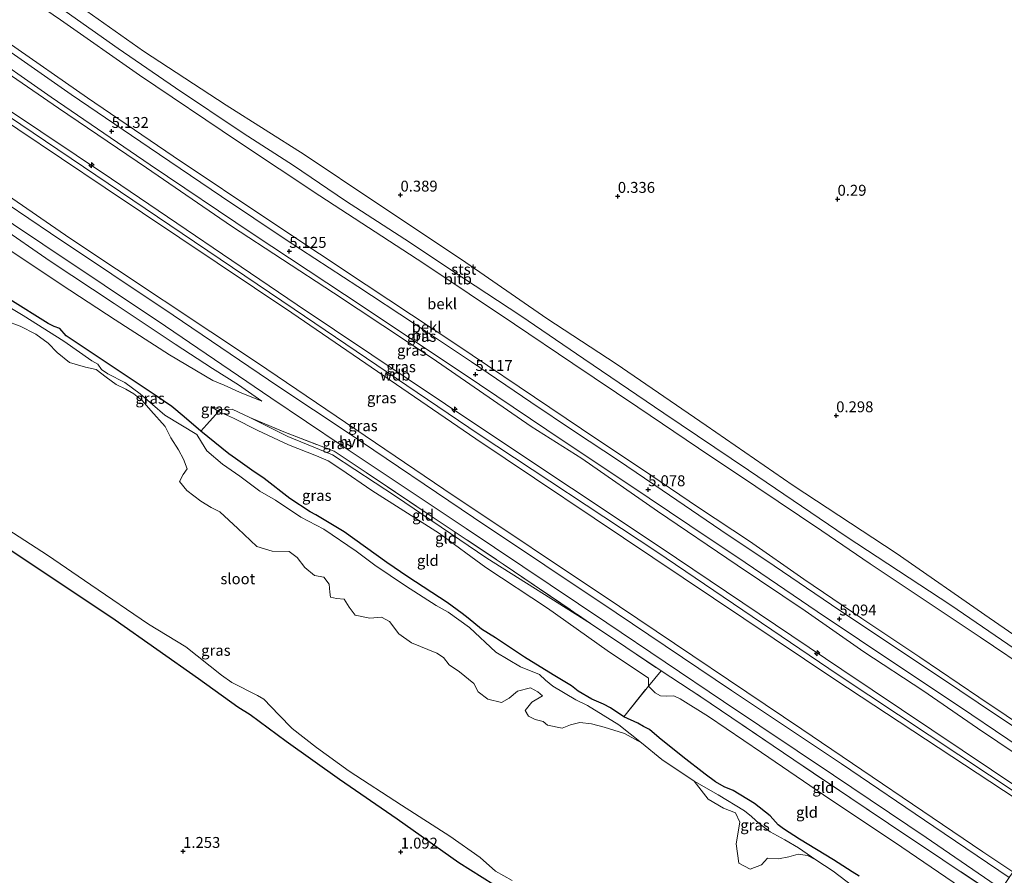
# Model space of a CAD drawing. Units: metres. Extents: x 59997 to 70000, y 381250 to 387502.
# Drawn here: x 65963 to 66188, y 384345 to 384541 of the extents above; entities that cross this region are included whole.
import ezdxf
from ezdxf.enums import TextEntityAlignment as Align

# ---------------------------------------------------------------- set-up
doc = ezdxf.new("R2010")
doc.units = ezdxf.units.M
doc.linetypes.add('IE-TERREINAFSCHEIDING', pattern=[10, 8, -2])
doc.layers.get('0').update_dxf_attribs({"lineweight": 25})
for name, color, linetype, lineweight in [('B-ME-AL-OVERIG-S-B1', 7, 'Continuous', 18), ('B-ME-GW-HOOGTEPUNT-S-B1', 10, 'Continuous', 25), ('B-ME-GW-INSTEEKWATERGANG-L-B1', 10, 'Continuous', 25), ('B-ME-GW-KRUINLIJN-L-B1', 93, 'Continuous', 18), ('B-ME-GW-TEENLIJN-L-B1', 93, 'Continuous', 18), ('B-ME-IE-GRASLAND-GV-B6', 93, 'Continuous', 18), ('B-ME-IE-GRONDWERKLIJN-GROND_INGERICHT-GV-B6', 253, 'Continuous', 18), ('B-ME-IE-GRONDWERKLIJN-GROND_NIETINGERICHT-GV-B6', 253, 'Continuous', 18), ('B-ME-IE-TERREINAFSCHEIDING-DOORGANG-L-B1', 8, 'IE-TERREINAFSCHEIDING-KUNSTMATIG-OPEN', 18), ('B-ME-IE-TERREINAFSCHEIDING-RASTERHEKWERK-L-B1', 8, 'IE-TERREINAFSCHEIDING', 18), ('B-ME-OB-BEKLEDING-GV-B6', 253, 'Continuous', 18), ('B-ME-OG-WATER-GV-B6', 153, 'Continuous', 18), ('B-ME-VH-VERH_SOORT-BITUMEN-GV-B6', 8, 'IE-TERREINAFSCHEIDING-NATUURLIJK-HOUTWAL', 18), ('B-ME-VH-VERH_SOORT-HALF_VERHARDING-GV-B6', 8, 'IE-TERREINAFSCHEIDING-NATUURLIJK-HOUTWAL', 18)]:
    doc.layers.add(name, color=color, linetype=linetype, lineweight=lineweight)
doc.styles.add('NLCS-ISO', font='NLCS-ISO.TTF')
doc.linetypes.add('IE-TERREINAFSCHEIDING-KUNSTMATIG-OPEN', pattern='A,7,-1.5,[67,NLCS.SHX,S=0.75,R=0,X=0,Y=0],-1.5', length=10)
doc.linetypes.add('IE-TERREINAFSCHEIDING-NATUURLIJK-HOUTWAL', pattern='A,7,-1.5,[67,NLCS.SHX,S=0.75,R=45,X=0,Y=0],-1.5,7,-1.5,[70,NLCS.SHX,S=0.75,R=0,X=0,Y=0],-1.5', length=20)

# ---------------------------------------------------------------- blocks, each defined once
blk = doc.blocks.new('hecto')
for p, q in [((0, 0.625), (-0.625, 0)), ((0, -0.625), (0, 0.625)), ((-0.625, 0), (0.625, 0)), ((0.625, 0), (0, -0.625))]:
    blk.add_line(p, q)
blk = doc.blocks.new('hoogtepunt')
for p, q in [((-0.5, 0), (0.5, 0)), ((0, 0.5), (0, -0.5))]:
    blk.add_line(p, q)

msp = doc.modelspace()

# ---------------------------------------------------------------- linework, layer by layer
at = {"layer": 'B-ME-GW-INSTEEKWATERGANG-L-B1'}
for points in [[(66004.184, 384446.486, 0.447), (66000.356, 384449.739, 0.28), (65997.527, 384452.15, 0.278), (65993.715, 384454.705, 0.287), (65983.182, 384461.741, 0.233), (65973.333, 384468.322, 0.142), (65971.883, 384469.971, 0.147), (65970.603, 384470.43, 0.167), (65969.217, 384471.138, 0.195), (65960.403, 384476.616, 0.192)], [(66101.145, 384380.992, 0.096), (66098.095, 384383.071, 0.163), (66096.467, 384383.91, 0.189), (66093.85, 384385.015, 0.137), (66090.718, 384386.879, 0.029), (66089.151, 384388.126, -0.036), (66084.938, 384390.617, -0.142), (66078.404, 384394.705, -0.076), (66071.73, 384399.125, -0.097), (66068.55, 384401.051, -0.06), (66065.437, 384403.622, 0.006), (66064.112, 384404.648, 0.048), (66060.674, 384407.224, 0.276), (66051.659, 384413.075, 0.184), (66046.828, 384416.393, 0.161), (66037.076, 384423.39, 0.177), (66030.577, 384427.305, 0.069), (66029.232, 384427.985, 0.094), (66024.597, 384431.056, 0.102), (66018.683, 384435.63, 0.361), (66015.855, 384437.502, 0.412), (66012.161, 384440.188, 0.492), (66010.616, 384441.242, 0.468), (66004.184, 384446.486, 0.447)], [(66151.39, 384285.78, 1.016), (66136.195, 384296.552, 1.133), (66126.146, 384303.506, 0.988), (66115.714, 384310.922, 1.138), (66104.819, 384318.586, 0.993), (66095.862, 384325.295, 1.232), (66085.382, 384332.953, 1.215), (66074.009, 384340.844, 1.256), (66063.366, 384347.534, 1.13), (66049.17, 384357.532, 0.872), (66035.988, 384366.62, 1.033), (66023.741, 384375.359, 1.102), (66015.527, 384381.426, 1.178), (66012.665, 384383.202, 1.1), (66003.682, 384389.689, 0.955), (65984.525, 384403.124, 1.209), (65965.453, 384415.873, 1.132), (65949.042, 384426.771, 0.999)], [(66155.098, 384344.455, 0.093), (66153.449, 384345.487, 0.02), (66149.208, 384348.206, -0.039), (66141.426, 384352.94, 0.041), (66137.726, 384355.301, 0.317), (66136.547, 384356.231, 0.301), (66134.702, 384358.32, 0.322), (66131.068, 384361.145, 0.254), (66126.239, 384364.104, 0.213), (66124.183, 384364.928, 0.18), (66122.194, 384366.125, 0.105), (66119.789, 384367.867, 0.09), (66114.68, 384371.849, 0.056), (66109.258, 384376.217, 0.104), (66107.066, 384378.057, 0.127), (66105.674, 384378.799, 0.135), (66104.358, 384379.521, 0.123), (66101.145, 384380.992, 0.096)]]:
    msp.add_polyline3d(points, dxfattribs=at)
at = {"layer": 'B-ME-GW-KRUINLIJN-L-B1'}
msp.add_line((66006.574, 384452.082, 0.492), (66008.609, 384451.452, 0.726), dxfattribs=at)
for points in [[(65909.0904, 384575.5381, 4.8324), (65918.3613, 384567.65, 4.8549), (65929.3288, 384558.5468, 4.8549), (65936.9418, 384552.4103, 4.8683), (65944.7664, 384546.1746, 4.9062), (65952.541, 384540.6839, 4.8995), (65959.7851, 384535.6961, 4.8662), (65978.2281, 384522.828, 4.8662), (65997.8628, 384509.4713, 4.8728), (66020.6704, 384494.2392, 4.8595), (66042.1028, 384480.0229, 4.8462), (66062.8969, 384466.2511, 4.8728), (66084.1703, 384451.8742, 4.8662), (66095.1913, 384444.4826, 4.8728), (66105.2307, 384437.8487, 4.856), (66118.2488, 384428.974, 4.8827), (66129.9379, 384421.2722, 4.816), (66142.4024, 384412.547, 4.8627), (66155.6941, 384403.5619, 4.916), (66169.0077, 384394.6422, 4.876), (66182.5159, 384385.4802, 4.8627), (66195.0229, 384377.1114, 4.8827), (66206.1088, 384369.6242, 4.8882)], [(66198.809, 384358.439, 6.942), (66150.292, 384390.611, 7.039), (66108.741, 384418.819, 7.064), (66067.965, 384445.733, 7.093), (66025.595, 384474.436, 7.06), (65982.991, 384503.186, 7.022), (65942.817, 384530.238, 6.942), (65931.338, 384538.574, 6.988), (65903.093, 384562.472, 7.115), (65901.477, 384563.871, 7.088)], [(65902.26, 384565.072, 7.01), (65904.06, 384563.563, 7.015), (65932.085, 384539.287, 6.988), (65943.414, 384531.237, 6.962), (65983.738, 384504.255, 6.988), (66026.309, 384475.441, 7.077), (66068.802, 384446.931, 7.016), (66109.504, 384419.848, 6.883), (66151.1, 384391.812, 6.948), (66192.363, 384364.196, 6.877), (66199.448, 384359.418, 6.89)], [(65900.747, 384562.754, 7.083), (65902.355, 384561.383, 7.087), (65930.711, 384537.677, 6.897), (65942.151, 384529.133, 6.93), (65982.269, 384502.22, 7.009), (66025.022, 384473.559, 7.024), (66067.252, 384444.728, 6.995), (66107.8, 384417.545, 6.906), (66149.519, 384389.577, 6.91), (66191.048, 384362.191, 6.855), (66198.102, 384357.357, 6.871)], [(66018.144, 384453.311, 1.48), (66012.848, 384457.057, 1.626), (66006.882, 384460.828, 1.655), (65998.296, 384466.424, 1.574), (65984.317, 384475.711, 1.498), (65969.695, 384485.424, 1.526), (65957.878, 384493.548, 1.515), (65943.762, 384502.987, 1.497), (65932.083, 384511.14, 1.536), (65922.101, 384518.467, 1.607), (65913.831, 384524.722, 1.574), (65902.987, 384533.728, 1.551), (65889.382, 384545.339, 1.527)], [(66093.536, 384402.389, 1.546), (66069.713, 384417.321, 1.033), (66048.791, 384431.566, 1.178), (66039.462, 384437.713, 1.1), (66034.341, 384441.045, 1.1), (66024.129, 384445.226, 1.104), (66015.447, 384449.585, 1.329)]]:
    msp.add_polyline3d(points, dxfattribs=at)
at = {"layer": 'B-ME-GW-TEENLIJN-L-B1'}
msp.add_line((66008.265, 384450.932, 0.486), (66006.574, 384452.082, 0.492), dxfattribs=at)
for points in [[(65916.6665, 384587.1466, 1.0331), (65927.3397, 384578.3259, 0.9612), (65938.4783, 384568.878, 0.9712), (65944.4138, 384563.6802, 1.0512), (65948.0502, 384560.6864, 1.142), (65953.7931, 384556.397, 1.1153), (65962.4054, 384550.208, 1.082), (65973.3689, 384542.5267, 1.0687), (65985.2718, 384534.1247, 1.122), (65998.3603, 384525.1109, 1.122), (66013.9381, 384514.7725, 1.1287), (66025.4072, 384507.3577, 1.1153), (66037.3256, 384499.2651, 1.142), (66050.9226, 384490.4266, 1.142), (66064.3785, 384481.5433, 1.142), (66077.5766, 384472.858, 1.082), (66091.9578, 384463.065, 1.1099), (66110.3022, 384450.5751, 1.071), (66129.7325, 384437.4984, 1.111), (66152.1331, 384422.2832, 1.161), (66176.1376, 384406.5698, 1.071), (66196.443, 384392.6593, 1.141), (66212.7471, 384381.8265, 1.141), (66213.6629, 384381.1991, 1.143)], [(65905.8518, 384570.5756, 5.3165), (65920.8161, 384557.9827, 5.3374), (65931.5978, 384549.2134, 5.2708), (65937.5283, 384544.43, 5.2587), (65943.4102, 384540.062, 5.2253), (65951.3733, 384534.3202, 5.2387), (65971.5395, 384520.4951, 5.2387), (65991.7187, 384506.8142, 5.252), (66011.2273, 384493.4104, 5.2587), (66034.588, 384478.1889, 5.2453), (66057.211, 384463.1741, 5.232), (66079.909, 384447.5306, 5.2187), (66091.5264, 384440.2174, 5.2335), (66108.8387, 384428.1351, 5.2535), (66127.1615, 384415.7665, 5.2335), (66142.6906, 384405.2566, 5.2469), (66156.1785, 384395.8646, 5.2469), (66169.6675, 384387.0494, 5.2335), (66182.1887, 384378.4267, 5.2602), (66196.1981, 384369.0039, 5.2535), (66202.8379, 384364.6123, 5.2597)], [(66190.329, 384345.446, 1.728), (66183.463, 384350.064, 1.737), (66141.935, 384378.153, 1.747), (66100.142, 384406.285, 1.702), (66059.867, 384433.158, 1.709), (66017.21, 384462.107, 1.806), (65974.184, 384490.723, 1.626), (65933.641, 384518.598, 1.679), (65894.121, 384550.469, 1.705), (65893.221, 384551.222, 1.705)], [(65887.756, 384542.849, 0.171), (65902.54, 384530.793, 0.222), (65915.853, 384519.645, 0.301), (65930.568, 384508.763, 0.276), (65947.244, 384497.451, 0.296), (65958.369, 384489.276, 0.282), (65972.215, 384480.106, 0.31), (65984.592, 384471.97, 0.309), (65997.024, 384463.917, 0.378), (66006.974, 384458.076, 0.568), (66009.549, 384456.998, 0.845), (66013.096, 384455.397, 1.222), (66018.144, 384453.311, 1.48)], [(66105.184, 384375.045, -0.536), (66099.999, 384379.151, -0.433), (66092.792, 384383.625, -0.447), (66090.181, 384384.875, -0.434), (66084.894, 384388.047, -0.451), (66083.195, 384389.411, -0.46), (66081.843, 384390.666, -0.456), (66077.439, 384392.416, -0.458), (66071.813, 384395.842, -0.424), (66065.744, 384401.446, -0.356), (66060.898, 384405.014, -0.361), (66058.155, 384406.472, -0.352), (66051.094, 384411.028, -0.323), (66044.046, 384415.786, -0.373), (66039.79, 384418.934, -0.354), (66032.409, 384424, -0.38), (66027.089, 384426.716, -0.421), (66021.343, 384430.641, -0.276), (66017.754, 384432.718, -0.419), (66013.166, 384436.176, -0.428), (66009.173, 384438.909, -0.458), (66005.575, 384441.92, -0.46), (66004.324, 384443.915, -0.433), (66003.247, 384445.675, -0.38), (65995.93, 384450.162, -0.443), (65990.306, 384454.993, -0.511), (65986.743, 384457.651, -0.482), (65982.898, 384459.569, -0.481), (65981.429, 384460.602, -0.481), (65980.588, 384461.816, -0.46), (65979.217, 384462.545, -0.472), (65972.813, 384467.056, -0.467), (65963.479, 384472.968, -0.456), (65960.396, 384474.771, -0.442)], [(66106.783, 384388.023, 0.318), (66106.777, 384389.821, 0.231), (66097.345, 384396.217, 0.195), (66083.636, 384405.864, 0.231), (66069.484, 384415.206, 0.288), (66058.865, 384423.016, 0.442), (66043.363, 384432.893, 0.364), (66036.252, 384437.781, 0.279), (66033.356, 384439.64, 0.31), (66030.69, 384440.807, 0.296), (66024.319, 384443.291, 0.327), (66017.29, 384446.63, 0.372), (66011.651, 384449.407, 0.493), (66008.265, 384450.932, 0.486)], [(66185.051, 384337.359, 0.051), (66163.21, 384352.241, 0.045), (66148.608, 384361.94, 0.076), (66132.688, 384372.812, 0.133), (66120.54, 384381.067, 0.156), (66114.046, 384385.127, 0.233), (66112.613, 384385.808, 0.237), (66110.871, 384385.706, 0.262), (66109.521, 384385.791, 0.273), (66108.323, 384386.465, 0.309), (66106.783, 384388.023, 0.318)], [(66145.186, 384348.196, -0.536), (66141.214, 384351.005, -0.398), (66138.055, 384352.829, -0.382), (66134.667, 384354.623, -0.387), (66132.192, 384356.531, -0.41), (66130.424, 384358.151, -0.433), (66128.809, 384359.46, -0.452), (66122.739, 384363.121, -0.489), (66117.245, 384366.25, -0.536)]]:
    msp.add_polyline3d(points, dxfattribs=at)
at = {"layer": 'B-ME-IE-GRASLAND-GV-B6'}
for points in [[(66199.448, 384359.418, 6.89), (66192.363, 384364.196, 6.877), (66151.1, 384391.812, 6.948), (66109.504, 384419.848, 6.883), (66068.802, 384446.931, 7.016), (66026.309, 384475.441, 7.077), (65983.738, 384504.255, 6.988), (65943.414, 384531.237, 6.962), (65932.085, 384539.287, 6.988), (65904.06, 384563.563, 7.015)], [(65904.06, 384563.563, 7.015), (65932.085, 384539.287, 6.988), (65943.414, 384531.237, 6.962), (65983.738, 384504.255, 6.988), (66026.309, 384475.441, 7.077), (66068.802, 384446.931, 7.016), (66109.504, 384419.848, 6.883), (66151.1, 384391.812, 6.948), (66192.363, 384364.196, 6.877), (66199.448, 384359.418, 6.89), (66198.809, 384358.439, 6.942), (66198.102, 384357.357, 6.871)], [(66190.329, 384345.446, 1.728), (66183.463, 384350.064, 1.737), (66141.935, 384378.153, 1.747), (66100.142, 384406.285, 1.702), (66059.867, 384433.158, 1.709), (66017.21, 384462.107, 1.806), (65974.184, 384490.723, 1.626), (65933.641, 384518.598, 1.679), (65894.121, 384550.469, 1.705), (65893.221, 384551.222, 1.705), (65900.747, 384562.754, 7.083), (65902.355, 384561.383, 7.087), (65930.711, 384537.677, 6.897), (65942.151, 384529.133, 6.93), (65982.269, 384502.22, 7.009), (66025.022, 384473.559, 7.024), (66067.252, 384444.728, 6.995), (66107.8, 384417.545, 6.906), (66149.519, 384389.577, 6.91), (66191.048, 384362.191, 6.855), (66198.102, 384357.357, 6.871), (66190.329, 384345.446, 1.728)], [(66198.102, 384357.357, 6.871), (66191.048, 384362.191, 6.855), (66149.519, 384389.577, 6.91), (66107.8, 384417.545, 6.906), (66067.252, 384444.728, 6.995), (66025.022, 384473.559, 7.024), (65982.269, 384502.22, 7.009), (65942.151, 384529.133, 6.93), (65930.711, 384537.677, 6.897), (65902.355, 384561.383, 7.087)], [(66190.144, 384345.171, 1.728), (66189.507, 384344.187, 1.671), (66172.212, 384355.889, 1.635), (66151.014, 384370.229, 1.698), (66125.864, 384387.01, 1.668), (66099.422, 384404.839, 1.702), (66066.71, 384426.695, 1.699), (66038.164, 384445.889, 1.738), (66021.861, 384456.804, 1.759), (65997.867, 384473.018, 1.728), (65969.724, 384491.798, 1.665), (65949.764, 384505.285, 1.659), (65924.902, 384522.975, 1.728), (65911.071, 384533.929, 1.712), (65892.37, 384549.917, 1.607)], [(65894.121, 384550.469, 1.705), (65933.641, 384518.598, 1.679), (65974.184, 384490.723, 1.626), (66017.21, 384462.107, 1.806), (66059.867, 384433.158, 1.709), (66100.142, 384406.285, 1.702), (66141.935, 384378.153, 1.747), (66183.463, 384350.064, 1.737), (66190.329, 384345.446, 1.728), (66190.144, 384345.171, 1.728)], [(65890.635, 384547.259, 1.491), (65909.038, 384531.626, 1.712), (65923.022, 384520.362, 1.709), (65947.967, 384502.707, 1.589), (65967.961, 384489.316, 1.612), (65996.077, 384470.488, 1.643), (66020.223, 384454.109, 1.615), (66036.579, 384443.128, 1.615), (66064.979, 384424.142, 1.617), (66097.218, 384402.553, 1.618), (66124.004, 384384.515, 1.648), (66149.203, 384367.648, 1.575), (66170.41, 384353.335, 1.539), (66187.75, 384341.494, 1.575), (66186.728, 384339.927, 1.461)], [(66202.8379, 384364.6123, 5.2597), (66196.1981, 384369.0039, 5.2535), (66182.1887, 384378.4267, 5.2602), (66169.6675, 384387.0494, 5.2335), (66156.1785, 384395.8646, 5.2469), (66142.6906, 384405.2566, 5.2469), (66127.1615, 384415.7665, 5.2335), (66108.8387, 384428.1351, 5.2535), (66091.5264, 384440.2174, 5.2335), (66079.909, 384447.5306, 5.2187), (66057.211, 384463.1741, 5.232), (66034.588, 384478.1889, 5.2453), (66011.2273, 384493.4104, 5.2587), (65991.7187, 384506.8142, 5.252), (65971.5395, 384520.4951, 5.2387), (65951.3733, 384534.3202, 5.2387), (65943.4102, 384540.062, 5.2253), (65937.5283, 384544.43, 5.2587)], [(65937.5283, 384544.43, 5.2587), (65943.4102, 384540.062, 5.2253), (65951.3733, 384534.3202, 5.2387), (65971.5395, 384520.4951, 5.2387), (65991.7187, 384506.8142, 5.252), (66011.2273, 384493.4104, 5.2587), (66034.588, 384478.1889, 5.2453), (66057.211, 384463.1741, 5.232), (66079.909, 384447.5306, 5.2187), (66091.5264, 384440.2174, 5.2335), (66108.8387, 384428.1351, 5.2535), (66127.1615, 384415.7665, 5.2335), (66142.6906, 384405.2566, 5.2469), (66156.1785, 384395.8646, 5.2469), (66169.6675, 384387.0494, 5.2335), (66182.1887, 384378.4267, 5.2602), (66196.1981, 384369.0039, 5.2535), (66202.8379, 384364.6123, 5.2597), (66199.448, 384359.418, 6.89)], [(65939.7868, 384544.2814, 5.2012), (65945.501, 384540.0424, 5.1812), (65953.2121, 384534.6073, 5.1745), (65969.8697, 384522.997, 5.1812), (65992.5746, 384507.5102, 5.1945), (66016.2106, 384491.6075, 5.1612), (66041.391, 384474.9675, 5.1945), (66068.0566, 384457.1341, 5.1812), (66087.4674, 384444.0971, 5.1678), (66102.3304, 384434.2004, 5.1769), (66116.2586, 384424.8323, 5.1569), (66128.9804, 384416.3743, 5.1502), (66145.4912, 384405.1334, 5.1635), (66155.1576, 384398.622, 5.1635), (66167.1662, 384390.6507, 5.1369), (66178.0657, 384383.3949, 5.1502), (66189.1606, 384375.8652, 5.1502), (66199.7749, 384368.689, 5.1435), (66203.7451, 384366.0023, 5.1511), (66202.8379, 384364.6123, 5.2597)], [(65958.369, 384489.276, 0.282), (65972.215, 384480.106, 0.31), (65984.592, 384471.97, 0.309), (65997.024, 384463.917, 0.378), (66006.974, 384458.076, 0.568), (66009.549, 384456.998, 0.845), (66013.096, 384455.397, 1.222), (66018.144, 384453.311, 1.48), (66012.848, 384457.057, 1.626), (66006.882, 384460.828, 1.655), (65998.296, 384466.424, 1.574), (65984.317, 384475.711, 1.498), (65969.695, 384485.424, 1.526), (65957.878, 384493.548, 1.515)], [(65957.878, 384493.548, 1.515), (65969.695, 384485.424, 1.526), (65984.317, 384475.711, 1.498), (65998.296, 384466.424, 1.574), (66006.882, 384460.828, 1.655), (66012.848, 384457.057, 1.626), (66018.144, 384453.311, 1.48), (66013.096, 384455.397, 1.222), (66009.549, 384456.998, 0.845), (66006.974, 384458.076, 0.568), (65997.024, 384463.917, 0.378), (65984.592, 384471.97, 0.309), (65972.215, 384480.106, 0.31), (65958.369, 384489.276, 0.282)], [(66186.728, 384339.927, 1.461), (66161.813, 384356.545, 1.556), (66140.122, 384371.12, 1.572), (66118.811, 384385.591, 1.594), (66109.67, 384391.525, 1.542), (66093.536, 384402.389, 1.546), (66073.958, 384415.683, 1.584), (66056.958, 384427, 1.6), (66042.099, 384436.99, 1.545), (66034.732, 384441.898, 1.566), (66023.225, 384446.289, 1.457), (66015.447, 384449.585, 1.329), (66011.368, 384451.508, 1.094), (66008.609, 384451.452, 0.726), (66006.574, 384452.082, 0.492), (66008.265, 384450.932, 0.486), (66005.583, 384448.012, 0.479), (66004.184, 384446.486, 0.447), (66000.356, 384449.739, 0.28), (65997.527, 384452.15, 0.278), (65993.715, 384454.705, 0.287), (65983.182, 384461.741, 0.233), (65973.333, 384468.322, 0.142), (65971.883, 384469.971, 0.147), (65970.603, 384470.43, 0.167), (65969.217, 384471.138, 0.195), (65960.403, 384476.616, 0.192)], [(65960.403, 384476.616, 0.192), (65969.217, 384471.138, 0.195), (65970.603, 384470.43, 0.167), (65971.883, 384469.971, 0.147), (65973.333, 384468.322, 0.142), (65983.182, 384461.741, 0.233), (65993.715, 384454.705, 0.287), (65997.527, 384452.15, 0.278), (66000.356, 384449.739, 0.28), (66004.184, 384446.486, 0.447), (66010.616, 384441.242, 0.468), (66012.161, 384440.188, 0.492), (66015.855, 384437.502, 0.412), (66018.683, 384435.63, 0.361), (66024.597, 384431.056, 0.102), (66029.232, 384427.985, 0.094), (66030.577, 384427.305, 0.069), (66037.076, 384423.39, 0.177), (66046.828, 384416.393, 0.161), (66051.659, 384413.075, 0.184), (66060.674, 384407.224, 0.276), (66064.112, 384404.648, 0.048), (66065.437, 384403.622, 0.006), (66068.55, 384401.051, -0.06), (66071.73, 384399.125, -0.097), (66078.404, 384394.705, -0.076), (66084.938, 384390.617, -0.142), (66089.151, 384388.126, -0.036), (66090.718, 384386.879, 0.029), (66093.85, 384385.015, 0.137), (66096.467, 384383.91, 0.189), (66098.095, 384383.071, 0.163), (66101.145, 384380.992, 0.096), (66104.358, 384379.521, 0.123), (66105.674, 384378.799, 0.135), (66107.066, 384378.057, 0.127), (66109.258, 384376.217, 0.104), (66114.68, 384371.849, 0.056), (66119.789, 384367.867, 0.09), (66122.194, 384366.125, 0.105), (66124.183, 384364.928, 0.18), (66126.239, 384364.104, 0.213), (66131.068, 384361.145, 0.254), (66134.702, 384358.32, 0.322), (66136.547, 384356.231, 0.301), (66137.726, 384355.301, 0.317), (66141.426, 384352.94, 0.041), (66149.208, 384348.206, -0.039), (66153.449, 384345.487, 0.02), (66155.098, 384344.455, 0.093)], [(65960.396, 384474.771, -0.442), (65963.479, 384472.968, -0.456), (65972.813, 384467.056, -0.467), (65979.217, 384462.545, -0.472), (65980.588, 384461.816, -0.46), (65981.429, 384460.602, -0.481), (65982.898, 384459.569, -0.481), (65986.743, 384457.651, -0.482), (65990.306, 384454.993, -0.511), (65995.93, 384450.162, -0.443), (66003.247, 384445.675, -0.38), (66004.324, 384443.915, -0.433), (66005.575, 384441.92, -0.46), (66009.173, 384438.909, -0.458), (66013.166, 384436.176, -0.428), (66017.754, 384432.718, -0.419), (66021.343, 384430.641, -0.276), (66027.089, 384426.716, -0.421), (66032.409, 384424, -0.38), (66039.79, 384418.934, -0.354), (66044.046, 384415.786, -0.373), (66051.094, 384411.028, -0.323), (66058.155, 384406.472, -0.352), (66060.898, 384405.014, -0.361), (66065.744, 384401.446, -0.356), (66071.813, 384395.842, -0.424), (66077.439, 384392.416, -0.458), (66081.843, 384390.666, -0.456), (66083.195, 384389.411, -0.46), (66084.894, 384388.047, -0.451), (66090.181, 384384.875, -0.434), (66092.792, 384383.625, -0.447), (66099.999, 384379.151, -0.433), (66105.184, 384375.045, -0.536), (66101.339, 384377.143, -0.536), (66096.632, 384378.615, -0.536), (66093.752, 384379.416, -0.536), (66091.034, 384379.69, -0.536), (66088.912, 384379.151, -0.536), (66086.985, 384378.364, -0.536), (66083.636, 384379.087, -0.536), (66082.63, 384379.962, -0.536), (66080.795, 384380.399, -0.536), (66079.327, 384381.163, -0.536), (66078.542, 384382.46, -0.536), (66080.05, 384384.332, -0.536), (66082.542, 384385.792, -0.536), (66081.44, 384386.702, -0.536), (66079.736, 384387.651, -0.536), (66076.792, 384386.909, -0.536), (66074.847, 384385.236, -0.536), (66073.134, 384384.276, -0.536), (66069.972, 384385.055, -0.536), (66067.774, 384386.75, -0.536), (66066.745, 384388.627, -0.536), (66063.486, 384391.294, -0.536), (66061.144, 384392.905, -0.536), (66059.852, 384394.567, -0.536), (66058.258, 384395.593, -0.536), (66052.518, 384397.989, -0.536), (66049.551, 384400.014, -0.536), (66047.413, 384402.835, -0.536), (66045.598, 384403.798, -0.536), (66042.915, 384403.631, -0.536), (66039.544, 384404.277, -0.536), (66038.184, 384406.106, -0.536), (66037.058, 384407.929, -0.536), (66035.286, 384408.144, -0.536), (66033.93, 384408.444, -0.536), (66033.781, 384409.529, -0.536), (66033.617, 384411.403, -0.536), (66032.387, 384413.025, -0.536), (66030.229, 384413.378, -0.536), (66028.023, 384415.197, -0.536), (66026.301, 384417.474, -0.536), (66024.43, 384418.893, -0.536), (66020.549, 384418.95, -0.536), (66017.04, 384420.018, -0.536), (66012.643, 384424.126, -0.536), (66008.557, 384427.938, -0.536), (66006.562, 384428.991, -0.536), (66004.2, 384430.436, -0.536), (66001.024, 384432.867, -0.536), (65999.331, 384434.916, -0.536), (66000.148, 384436.558, -0.536), (66001.043, 384437.819, -0.536), (66000.234, 384440.029, -0.536), (65999.045, 384442.163, -0.536), (65997.308, 384444.958, -0.536), (65996, 384447.5, -0.536), (65992.745, 384451.21, -0.536), (65990.753, 384453.486, -0.536), (65988.812, 384454.981, -0.536), (65986.976, 384456.047, -0.536), (65984.787, 384457.168, -0.536), (65982.52, 384458.849, -0.536), (65980.218, 384460.612, -0.536), (65977.762, 384461.103, -0.536), (65974.1, 384462.211, -0.536), (65971.278, 384464.499, -0.536), (65969.169, 384466.644, -0.536), (65966.348, 384468.661, -0.536), (65962.809, 384470.497, -0.536), (65959.478, 384471.745, -0.536)], [(66155.257, 384340.958, -0.536), (66149.149, 384345.601, -0.536), (66145.186, 384348.196, -0.536), (66141.214, 384351.005, -0.398), (66138.055, 384352.829, -0.382), (66134.667, 384354.623, -0.387), (66132.192, 384356.531, -0.41), (66130.424, 384358.151, -0.433), (66128.809, 384359.46, -0.452), (66122.739, 384363.121, -0.489), (66117.245, 384366.25, -0.536), (66109.836, 384371.187, -0.536), (66105.184, 384375.045, -0.536), (66099.999, 384379.151, -0.433), (66092.792, 384383.625, -0.447), (66090.181, 384384.875, -0.434), (66084.894, 384388.047, -0.451), (66083.195, 384389.411, -0.46), (66081.843, 384390.666, -0.456), (66077.439, 384392.416, -0.458), (66071.813, 384395.842, -0.424), (66065.744, 384401.446, -0.356), (66060.898, 384405.014, -0.361), (66058.155, 384406.472, -0.352), (66051.094, 384411.028, -0.323), (66044.046, 384415.786, -0.373), (66039.79, 384418.934, -0.354), (66032.409, 384424, -0.38), (66027.089, 384426.716, -0.421), (66021.343, 384430.641, -0.276), (66017.754, 384432.718, -0.419), (66013.166, 384436.176, -0.428), (66009.173, 384438.909, -0.458), (66005.575, 384441.92, -0.46), (66004.324, 384443.915, -0.433), (66003.247, 384445.675, -0.38), (65995.93, 384450.162, -0.443), (65990.306, 384454.993, -0.511), (65986.743, 384457.651, -0.482), (65982.898, 384459.569, -0.481), (65981.429, 384460.602, -0.481), (65980.588, 384461.816, -0.46), (65979.217, 384462.545, -0.472), (65972.813, 384467.056, -0.467), (65963.479, 384472.968, -0.456), (65960.396, 384474.771, -0.442)], [(66008.609, 384451.452, 0.726), (66008.265, 384450.932, 0.486), (66006.574, 384452.082, 0.492), (66008.609, 384451.452, 0.726)], [(65950.568, 384429.984, -0.536), (65969.085, 384418.021, -0.536), (65978.961, 384411.212, -0.536), (65992.199, 384402.207, -0.536), (66000.77, 384397.039, -0.536), (66008.957, 384390.57, -0.536), (66011.272, 384388.828, -0.536), (66017.153, 384385.92, -0.536), (66018.608, 384385.046, -0.536), (66022.07, 384381.467, -0.536), (66025.15, 384378.351, -0.536), (66030.731, 384373.998, -0.536), (66038.204, 384368.57, -0.536), (66050.185, 384360.786, -0.536), (66061.3, 384353.634, -0.536), (66068.231, 384348.745, -0.536), (66071.761, 384345.63, -0.536), (66075.558, 384343.504, -0.536)], [(66151.39, 384285.78, 1.016), (66136.195, 384296.552, 1.133), (66126.146, 384303.506, 0.988), (66115.714, 384310.922, 1.138), (66104.819, 384318.586, 0.993), (66095.862, 384325.295, 1.232), (66085.382, 384332.953, 1.215), (66074.009, 384340.844, 1.256), (66063.366, 384347.534, 1.13), (66049.17, 384357.532, 0.872), (66035.988, 384366.62, 1.033), (66023.741, 384375.359, 1.102), (66015.527, 384381.426, 1.178), (66012.665, 384383.202, 1.1), (66003.682, 384389.689, 0.955), (65984.525, 384403.124, 1.209), (65965.453, 384415.873, 1.132), (65949.042, 384426.771, 0.999)], [(66145.186, 384348.196, -0.536), (66143.274, 384349.193, -0.536), (66141.143, 384349.498, -0.536), (66138.945, 384348.89, -0.536), (66136.602, 384348.467, -0.536), (66134.078, 384348.584, -0.536), (66132.671, 384347.092, -0.536), (66130.081, 384346.117, -0.536), (66127.545, 384347.437, -0.536), (66126.93, 384351.881, -0.536), (66127.766, 384356.891, -0.536), (66126.742, 384359.004, -0.536), (66124.028, 384360.054, -0.536), (66120.487, 384362.16, -0.536), (66117.245, 384366.25, -0.536), (66122.739, 384363.121, -0.489), (66128.809, 384359.46, -0.452), (66130.424, 384358.151, -0.433), (66132.192, 384356.531, -0.41), (66134.667, 384354.623, -0.387), (66138.055, 384352.829, -0.382), (66141.214, 384351.005, -0.398), (66145.186, 384348.196, -0.536)]]:
    msp.add_polyline3d(points, dxfattribs=at)
at = {"layer": 'B-ME-IE-GRONDWERKLIJN-GROND_INGERICHT-GV-B6'}
for points in [[(66106.783, 384388.023, 0.318), (66101.145, 384380.992, 0.096), (66098.095, 384383.071, 0.163), (66096.467, 384383.91, 0.189), (66093.85, 384385.015, 0.137), (66090.718, 384386.879, 0.029), (66089.151, 384388.126, -0.036), (66084.938, 384390.617, -0.142), (66078.404, 384394.705, -0.076), (66071.73, 384399.125, -0.097), (66068.55, 384401.051, -0.06), (66065.437, 384403.622, 0.006), (66064.112, 384404.648, 0.048), (66060.674, 384407.224, 0.276), (66051.659, 384413.075, 0.184), (66046.828, 384416.393, 0.161), (66037.076, 384423.39, 0.177), (66030.577, 384427.305, 0.069), (66029.232, 384427.985, 0.094), (66024.597, 384431.056, 0.102), (66018.683, 384435.63, 0.361), (66015.855, 384437.502, 0.412), (66012.161, 384440.188, 0.492), (66010.616, 384441.242, 0.468), (66004.184, 384446.486, 0.447), (66005.583, 384448.012, 0.479), (66008.265, 384450.932, 0.486), (66011.651, 384449.407, 0.493), (66017.29, 384446.63, 0.372), (66024.319, 384443.291, 0.327), (66030.69, 384440.807, 0.296), (66033.356, 384439.64, 0.31), (66036.252, 384437.781, 0.279), (66043.363, 384432.893, 0.364), (66058.865, 384423.016, 0.442), (66069.484, 384415.206, 0.288), (66083.636, 384405.864, 0.231), (66097.345, 384396.217, 0.195), (66106.777, 384389.821, 0.231), (66106.783, 384388.023, 0.318)], [(66093.536, 384402.389, 1.546), (66109.67, 384391.525, 1.542), (66106.783, 384388.023, 0.318), (66106.777, 384389.821, 0.231), (66097.345, 384396.217, 0.195), (66083.636, 384405.864, 0.231), (66069.484, 384415.206, 0.288), (66058.865, 384423.016, 0.442), (66043.363, 384432.893, 0.364), (66036.252, 384437.781, 0.279), (66033.356, 384439.64, 0.31), (66030.69, 384440.807, 0.296), (66024.319, 384443.291, 0.327), (66017.29, 384446.63, 0.372), (66011.651, 384449.407, 0.493), (66008.265, 384450.932, 0.486), (66008.609, 384451.452, 0.726), (66011.368, 384451.508, 1.094), (66015.447, 384449.585, 1.329), (66024.129, 384445.226, 1.104), (66034.341, 384441.045, 1.1), (66039.462, 384437.713, 1.1), (66048.791, 384431.566, 1.178), (66069.713, 384417.321, 1.033), (66093.536, 384402.389, 1.546)], [(66093.536, 384402.389, 1.546), (66069.713, 384417.321, 1.033), (66048.791, 384431.566, 1.178), (66039.462, 384437.713, 1.1), (66034.341, 384441.045, 1.1), (66024.129, 384445.226, 1.104), (66015.447, 384449.585, 1.329), (66023.225, 384446.289, 1.457), (66034.732, 384441.898, 1.566), (66042.099, 384436.99, 1.545), (66056.958, 384427, 1.6), (66073.958, 384415.683, 1.584), (66093.536, 384402.389, 1.546)], [(65949.042, 384426.771, 0.999), (65965.453, 384415.873, 1.132), (65984.525, 384403.124, 1.209), (66003.682, 384389.689, 0.955), (66012.665, 384383.202, 1.1), (66015.527, 384381.426, 1.178), (66023.741, 384375.359, 1.102), (66035.988, 384366.62, 1.033), (66049.17, 384357.532, 0.872), (66063.366, 384347.534, 1.13), (66074.009, 384340.844, 1.256), (66085.382, 384332.953, 1.215), (66095.862, 384325.295, 1.232), (66104.819, 384318.586, 0.993), (66115.714, 384310.922, 1.138), (66126.146, 384303.506, 0.988), (66136.195, 384296.552, 1.133), (66151.39, 384285.78, 1.016), (66128.105, 384250.103, 1.155)], [(66185.051, 384337.359, 0.051), (66163.21, 384352.241, 0.045), (66148.608, 384361.94, 0.076), (66132.688, 384372.812, 0.133), (66120.54, 384381.067, 0.156), (66114.046, 384385.127, 0.233), (66112.613, 384385.808, 0.237), (66110.871, 384385.706, 0.262), (66109.521, 384385.791, 0.273), (66108.323, 384386.465, 0.309), (66106.783, 384388.023, 0.318), (66109.67, 384391.525, 1.542), (66118.811, 384385.591, 1.594), (66140.122, 384371.12, 1.572), (66161.813, 384356.545, 1.556), (66186.728, 384339.927, 1.461), (66185.051, 384337.359, 0.051)], [(66155.098, 384344.455, 0.093), (66153.449, 384345.487, 0.02), (66149.208, 384348.206, -0.039), (66141.426, 384352.94, 0.041), (66137.726, 384355.301, 0.317), (66136.547, 384356.231, 0.301), (66134.702, 384358.32, 0.322), (66131.068, 384361.145, 0.254), (66126.239, 384364.104, 0.213), (66124.183, 384364.928, 0.18), (66122.194, 384366.125, 0.105), (66119.789, 384367.867, 0.09), (66114.68, 384371.849, 0.056), (66109.258, 384376.217, 0.104), (66107.066, 384378.057, 0.127), (66105.674, 384378.799, 0.135), (66104.358, 384379.521, 0.123), (66101.145, 384380.992, 0.096), (66106.783, 384388.023, 0.318), (66108.323, 384386.465, 0.309), (66109.521, 384385.791, 0.273), (66110.871, 384385.706, 0.262), (66112.613, 384385.808, 0.237), (66114.046, 384385.127, 0.233), (66120.54, 384381.067, 0.156), (66132.688, 384372.812, 0.133), (66148.608, 384361.94, 0.076), (66163.21, 384352.241, 0.045), (66185.051, 384337.359, 0.051)]]:
    msp.add_polyline3d(points, dxfattribs=at)
at = {"layer": 'B-ME-IE-GRONDWERKLIJN-GROND_NIETINGERICHT-GV-B6'}
msp.add_polyline3d([(66214.8334, 384382.9926, 0.8314), (66206.0191, 384389.0569, 0.836), (66184.8881, 384403.67, 0.746), (66163.5908, 384418.5174, 0.776), (66139.9838, 384434.0086, 0.746), (66119.9889, 384447.7431, 0.766), (66099.37, 384461.8932, 0.6999), (66083.5038, 384472.3156, 0.6999), (66063.9403, 384485.8037, 0.6999), (66044.2994, 384498.8888, 0.6899), (66027.8479, 384509.8297, 0.6899), (66009.9938, 384521.1776, 0.6999), (65991.0806, 384533.5092, 0.7599), (65975.4533, 384544.5335, 0.7599), (65961.4854, 384554.2572, 0.7799), (65947.9834, 384564.3778, 0.7599), (65937.8065, 384572.7004, 0.7006), (65922.3475, 384585.7757, 0.8006), (65918.0859, 384589.3215, 0.798), (66095.514, 384861.189, -0.249)], dxfattribs=at)
at = {"layer": 'B-ME-IE-TERREINAFSCHEIDING-DOORGANG-L-B1'}
msp.add_line((66005.583, 384448.012, 0.479), (66008.265, 384450.932, 0.486), dxfattribs=at)
at = {"layer": 'B-ME-IE-TERREINAFSCHEIDING-RASTERHEKWERK-L-B1'}
for p, q in [((66008.265, 384450.932, 0.486), (66008.609, 384451.452, 0.726)), ((66004.184, 384446.486, 0.447), (66005.583, 384448.012, 0.479)), ((66093.536, 384402.389, 1.546), (66109.67, 384391.525, 1.542)), ((66106.783, 384388.023, 0.318), (66109.67, 384391.525, 1.542)), ((66101.145, 384380.992, 0.096), (66106.783, 384388.023, 0.318))]:
    msp.add_line(p, q, dxfattribs=at)
for points in [[(66008.609, 384451.452, 0.726), (66011.368, 384451.508, 1.094), (66015.447, 384449.585, 1.329)], [(66015.447, 384449.585, 1.329), (66023.225, 384446.289, 1.457), (66034.732, 384441.898, 1.566), (66042.099, 384436.99, 1.545), (66056.958, 384427, 1.6), (66073.958, 384415.683, 1.584), (66093.536, 384402.389, 1.546)], [(66109.67, 384391.525, 1.542), (66118.811, 384385.591, 1.594), (66140.122, 384371.12, 1.572), (66161.813, 384356.545, 1.556), (66186.728, 384339.927, 1.461)]]:
    msp.add_polyline3d(points, dxfattribs=at)
at = {"layer": 'B-ME-OB-BEKLEDING-GV-B6'}
for points in [[(65944.7664, 384546.1746, 4.9062), (65952.541, 384540.6839, 4.8995), (65959.7851, 384535.6961, 4.8662), (65978.2281, 384522.828, 4.8662), (65997.8628, 384509.4713, 4.8728), (66020.6704, 384494.2392, 4.8595), (66042.1028, 384480.0229, 4.8462), (66062.8969, 384466.2511, 4.8728), (66084.1703, 384451.8742, 4.8662), (66095.1913, 384444.4826, 4.8728), (66105.2307, 384437.8487, 4.856), (66118.2488, 384428.974, 4.8827), (66129.9379, 384421.2722, 4.816), (66142.4024, 384412.547, 4.8627), (66155.6941, 384403.5619, 4.916), (66169.0077, 384394.6422, 4.876), (66182.5159, 384385.4802, 4.8627), (66195.0229, 384377.1114, 4.8827), (66206.1088, 384369.6242, 4.8882), (66205.4871, 384368.6716, 4.9698)], [(66206.1088, 384369.6242, 4.8882), (66195.0229, 384377.1114, 4.8827), (66182.5159, 384385.4802, 4.8627), (66169.0077, 384394.6422, 4.876), (66155.6941, 384403.5619, 4.916), (66142.4024, 384412.547, 4.8627), (66129.9379, 384421.2722, 4.816), (66118.2488, 384428.974, 4.8827), (66105.2307, 384437.8487, 4.856), (66095.1913, 384444.4826, 4.8728), (66084.1703, 384451.8742, 4.8662), (66062.8969, 384466.2511, 4.8728), (66042.1028, 384480.0229, 4.8462), (66020.6704, 384494.2392, 4.8595), (65997.8628, 384509.4713, 4.8728), (65978.2281, 384522.828, 4.8662), (65959.7851, 384535.6961, 4.8662), (65952.541, 384540.6839, 4.8995), (65944.7664, 384546.1746, 4.9062)], [(66212.4012, 384379.2659, 1.926), (66207.6078, 384382.5045, 1.926), (66195.2725, 384390.8675, 1.8994), (66182.789, 384399.2331, 1.886), (66170.4636, 384407.5372, 1.906), (66157.6287, 384416.0621, 1.8927), (66146.5076, 384423.6067, 1.8927), (66131.3883, 384433.7964, 1.866), (66118.2797, 384442.5505, 1.866), (66104.3685, 384451.9261, 1.907), (66089.4242, 384461.9809, 1.8848), (66076.0759, 384470.9821, 1.8937), (66055.2895, 384484.8881, 1.9537), (66031.4561, 384500.3605, 1.9737), (66012.8663, 384512.7683, 1.9603), (65990.1777, 384528.0758, 1.9537), (65972.0615, 384540.7199, 1.9337), (65963.4152, 384546.6552, 1.9537)], [(65963.4152, 384546.6552, 1.9537), (65972.0615, 384540.7199, 1.9337), (65990.1777, 384528.0758, 1.9537), (66012.8663, 384512.7683, 1.9603), (66031.4561, 384500.3605, 1.9737), (66055.2895, 384484.8881, 1.9537), (66076.0759, 384470.9821, 1.8937), (66089.4242, 384461.9809, 1.8848), (66104.3685, 384451.9261, 1.907), (66118.2797, 384442.5505, 1.866), (66131.3883, 384433.7964, 1.866), (66146.5076, 384423.6067, 1.8927), (66157.6287, 384416.0621, 1.8927), (66170.4636, 384407.5372, 1.906), (66182.789, 384399.2331, 1.886), (66195.2725, 384390.8675, 1.8994), (66207.6078, 384382.5045, 1.926), (66212.4012, 384379.2659, 1.926), (66206.1088, 384369.6242, 4.8882)], [(65975.4533, 384544.5335, 0.7599), (65991.0806, 384533.5092, 0.7599), (66009.9938, 384521.1776, 0.6999), (66027.8479, 384509.8297, 0.6899), (66044.2994, 384498.8888, 0.6899), (66063.9403, 384485.8037, 0.6999), (66083.5038, 384472.3156, 0.6999), (66099.37, 384461.8932, 0.6999), (66119.9889, 384447.7431, 0.766), (66139.9838, 384434.0086, 0.746), (66163.5908, 384418.5174, 0.776), (66184.8881, 384403.67, 0.746), (66206.0191, 384389.0569, 0.836), (66214.8334, 384382.9926, 0.8314), (66213.6629, 384381.1991, 1.143)], [(66205.4871, 384368.6716, 4.9698), (66196.3235, 384374.8477, 4.9227), (66186.3017, 384381.4968, 4.9827), (66174.2107, 384389.7213, 4.9894), (66162.1359, 384397.708, 5.0094), (66148.7374, 384406.6989, 5.0227), (66135.6422, 384415.5713, 5.016), (66123.4102, 384423.8003, 5.016), (66109.9165, 384432.9407, 5.0294), (66099.8981, 384439.7098, 5.016), (66089.8521, 384446.3833, 5.0395), (66079.8087, 384453.1167, 5.0328), (66066.2703, 384462.349, 5.0195), (66052.9219, 384471.2248, 5.0128), (66040.2137, 384479.601, 5.0328), (66023.7386, 384490.3174, 5.0395), (66008.9214, 384500.2592, 5.0128), (65992.332, 384511.4701, 5.0195), (65974.5135, 384523.6174, 5.0128), (65957.5969, 384535.3695, 5.0062), (65949.7196, 384540.9152, 5.0062)], [(65973.3689, 384542.5267, 1.0687), (65985.2718, 384534.1247, 1.122), (65998.3603, 384525.1109, 1.122), (66013.9381, 384514.7725, 1.1287), (66025.4072, 384507.3577, 1.1153), (66037.3256, 384499.2651, 1.142), (66050.9226, 384490.4266, 1.142), (66064.3785, 384481.5433, 1.142), (66077.5766, 384472.858, 1.082), (66091.9578, 384463.065, 1.1099), (66110.3022, 384450.5751, 1.071), (66129.7325, 384437.4984, 1.111), (66152.1331, 384422.2832, 1.161), (66176.1376, 384406.5698, 1.071), (66196.443, 384392.6593, 1.141), (66212.7471, 384381.8265, 1.141), (66213.6629, 384381.1991, 1.143), (66212.4012, 384379.2659, 1.926)], [(66213.6629, 384381.1991, 1.143), (66212.7471, 384381.8265, 1.141), (66196.443, 384392.6593, 1.141), (66176.1376, 384406.5698, 1.071), (66152.1331, 384422.2832, 1.161), (66129.7325, 384437.4984, 1.111), (66110.3022, 384450.5751, 1.071), (66091.9578, 384463.065, 1.1099), (66077.5766, 384472.858, 1.082), (66064.3785, 384481.5433, 1.142), (66050.9226, 384490.4266, 1.142), (66037.3256, 384499.2651, 1.142), (66025.4072, 384507.3577, 1.1153), (66013.9381, 384514.7725, 1.1287), (65998.3603, 384525.1109, 1.122), (65985.2718, 384534.1247, 1.122), (65973.3689, 384542.5267, 1.0687)]]:
    msp.add_polyline3d(points, dxfattribs=at)
at = {"layer": 'B-ME-OG-WATER-GV-B6'}
for points in [[(65959.478, 384471.745, -0.536), (65962.809, 384470.497, -0.536), (65966.348, 384468.661, -0.536), (65969.169, 384466.644, -0.536), (65971.278, 384464.499, -0.536), (65974.1, 384462.211, -0.536), (65977.762, 384461.103, -0.536), (65980.218, 384460.612, -0.536), (65982.52, 384458.849, -0.536), (65984.787, 384457.168, -0.536), (65986.976, 384456.047, -0.536), (65988.812, 384454.981, -0.536), (65990.753, 384453.486, -0.536), (65992.745, 384451.21, -0.536), (65996, 384447.5, -0.536), (65997.308, 384444.958, -0.536), (65999.045, 384442.163, -0.536), (66000.234, 384440.029, -0.536), (66001.043, 384437.819, -0.536), (66000.148, 384436.558, -0.536), (65999.331, 384434.916, -0.536), (66001.024, 384432.867, -0.536), (66004.2, 384430.436, -0.536), (66006.562, 384428.991, -0.536), (66008.557, 384427.938, -0.536), (66012.643, 384424.126, -0.536), (66017.04, 384420.018, -0.536), (66020.549, 384418.95, -0.536), (66024.43, 384418.893, -0.536), (66026.301, 384417.474, -0.536), (66028.023, 384415.197, -0.536), (66030.229, 384413.378, -0.536), (66032.387, 384413.025, -0.536), (66033.617, 384411.403, -0.536), (66033.781, 384409.529, -0.536), (66033.93, 384408.444, -0.536), (66035.286, 384408.144, -0.536), (66037.058, 384407.929, -0.536), (66038.184, 384406.106, -0.536), (66039.544, 384404.277, -0.536), (66042.915, 384403.631, -0.536), (66045.598, 384403.798, -0.536), (66047.413, 384402.835, -0.536), (66049.551, 384400.014, -0.536), (66052.518, 384397.989, -0.536), (66058.258, 384395.593, -0.536), (66059.852, 384394.567, -0.536), (66061.144, 384392.905, -0.536), (66063.486, 384391.294, -0.536), (66066.745, 384388.627, -0.536), (66067.774, 384386.75, -0.536), (66069.972, 384385.055, -0.536), (66073.134, 384384.276, -0.536), (66074.847, 384385.236, -0.536), (66076.792, 384386.909, -0.536), (66079.736, 384387.651, -0.536), (66081.44, 384386.702, -0.536), (66082.542, 384385.792, -0.536), (66080.05, 384384.332, -0.536), (66078.542, 384382.46, -0.536), (66079.327, 384381.163, -0.536), (66080.795, 384380.399, -0.536), (66082.63, 384379.962, -0.536), (66083.636, 384379.087, -0.536), (66086.985, 384378.364, -0.536), (66088.912, 384379.151, -0.536), (66091.034, 384379.69, -0.536), (66093.752, 384379.416, -0.536), (66096.632, 384378.615, -0.536), (66101.339, 384377.143, -0.536), (66105.184, 384375.045, -0.536), (66109.836, 384371.187, -0.536), (66117.245, 384366.25, -0.536), (66120.487, 384362.16, -0.536), (66124.028, 384360.054, -0.536), (66126.742, 384359.004, -0.536), (66127.766, 384356.891, -0.536), (66126.93, 384351.881, -0.536), (66127.545, 384347.437, -0.536), (66130.081, 384346.117, -0.536), (66132.671, 384347.092, -0.536), (66134.078, 384348.584, -0.536), (66136.602, 384348.467, -0.536), (66138.945, 384348.89, -0.536), (66141.143, 384349.498, -0.536), (66143.274, 384349.193, -0.536), (66145.186, 384348.196, -0.536), (66149.149, 384345.601, -0.536), (66155.257, 384340.958, -0.536)], [(66075.558, 384343.504, -0.536), (66071.761, 384345.63, -0.536), (66068.231, 384348.745, -0.536), (66061.3, 384353.634, -0.536), (66050.185, 384360.786, -0.536), (66038.204, 384368.57, -0.536), (66030.731, 384373.998, -0.536), (66025.15, 384378.351, -0.536), (66022.07, 384381.467, -0.536), (66018.608, 384385.046, -0.536), (66017.153, 384385.92, -0.536), (66011.272, 384388.828, -0.536), (66008.957, 384390.57, -0.536), (66000.77, 384397.039, -0.536), (65992.199, 384402.207, -0.536), (65978.961, 384411.212, -0.536), (65969.085, 384418.021, -0.536), (65950.568, 384429.984, -0.536)]]:
    msp.add_polyline3d(points, dxfattribs=at)
at = {"layer": 'B-ME-VH-VERH_SOORT-BITUMEN-GV-B6'}
for points in [[(66205.4871, 384368.6716, 4.9698), (66203.7451, 384366.0023, 5.1511), (66199.7749, 384368.689, 5.1435), (66189.1606, 384375.8652, 5.1502), (66178.0657, 384383.3949, 5.1502), (66167.1662, 384390.6507, 5.1369), (66155.1576, 384398.622, 5.1635), (66145.4912, 384405.1334, 5.1635), (66128.9804, 384416.3743, 5.1502), (66116.2586, 384424.8323, 5.1569), (66102.3304, 384434.2004, 5.1769), (66087.4674, 384444.0971, 5.1678), (66068.0566, 384457.1341, 5.1812), (66041.391, 384474.9675, 5.1945), (66016.2106, 384491.6075, 5.1612), (65992.5746, 384507.5102, 5.1945), (65969.8697, 384522.997, 5.1812), (65953.2121, 384534.6073, 5.1745), (65945.501, 384540.0424, 5.1812), (65939.7868, 384544.2814, 5.2012)], [(65949.7196, 384540.9152, 5.0062), (65957.5969, 384535.3695, 5.0062), (65974.5135, 384523.6174, 5.0128), (65992.332, 384511.4701, 5.0195), (66008.9214, 384500.2592, 5.0128), (66023.7386, 384490.3174, 5.0395), (66040.2137, 384479.601, 5.0328), (66052.9219, 384471.2248, 5.0128), (66066.2703, 384462.349, 5.0195), (66079.8087, 384453.1167, 5.0328), (66089.8521, 384446.3833, 5.0395), (66099.8981, 384439.7098, 5.016), (66109.9165, 384432.9407, 5.0294), (66123.4102, 384423.8003, 5.016), (66135.6422, 384415.5713, 5.016), (66148.7374, 384406.6989, 5.0227), (66162.1359, 384397.708, 5.0094), (66174.2107, 384389.7213, 4.9894), (66186.3017, 384381.4968, 4.9827), (66196.3235, 384374.8477, 4.9227), (66205.4871, 384368.6716, 4.9698)]]:
    msp.add_polyline3d(points, dxfattribs=at)
at = {"layer": 'B-ME-VH-VERH_SOORT-HALF_VERHARDING-GV-B6'}
for points in [[(65892.37, 384549.917, 1.607), (65911.071, 384533.929, 1.712), (65924.902, 384522.975, 1.728), (65949.764, 384505.285, 1.659), (65969.724, 384491.798, 1.665), (65997.867, 384473.018, 1.728), (66021.861, 384456.804, 1.759), (66038.164, 384445.889, 1.738), (66066.71, 384426.695, 1.699), (66099.422, 384404.839, 1.702), (66125.864, 384387.01, 1.668), (66151.014, 384370.229, 1.698), (66172.212, 384355.889, 1.635), (66189.507, 384344.187, 1.671), (66187.75, 384341.494, 1.575)], [(66187.75, 384341.494, 1.575), (66170.41, 384353.335, 1.539), (66149.203, 384367.648, 1.575), (66124.004, 384384.515, 1.648), (66097.218, 384402.553, 1.618), (66064.979, 384424.142, 1.617), (66036.579, 384443.128, 1.615), (66020.223, 384454.109, 1.615), (65996.077, 384470.488, 1.643), (65967.961, 384489.316, 1.612), (65947.967, 384502.707, 1.589), (65923.022, 384520.362, 1.709), (65909.038, 384531.626, 1.712), (65890.635, 384547.259, 1.491)]]:
    msp.add_polyline3d(points, dxfattribs=at)

# ---------------------------------------------------------------- block references
at = {"layer": 'B-ME-AL-OVERIG-S-B1', "rotation": 90}
for p in [(65979.1144, 384507.4086, 7.1931), (66062.3605, 384451.3971, 7.0753), (66145.4831, 384395.6076, 6.9685)]:
    msp.add_blockref('hecto', p, dxfattribs=at)
at = {"layer": 'B-ME-GW-HOOGTEPUNT-S-B1', "rotation": 90}
for p in [(65983.7511, 384515.1744, 5.1319), (65983.7511, 384515.1744, 5.1319), (66049.956, 384500.584, 0.389), (66049.956, 384500.584, 0.389), (66099.771, 384500.289, 0.336), (66099.771, 384500.289, 0.336), (66150.137, 384499.629, 0.29), (66150.137, 384499.629, 0.29), (66024.4781, 384487.6878, 5.1252), (66024.4781, 384487.6878, 5.1252), (66067.1515, 384459.4839, 5.1169), (66067.1515, 384459.4839, 5.1169), (66149.828, 384450.015, 0.298), (66149.828, 384450.015, 0.298), (66106.7298, 384433.0644, 5.0777), (66106.7298, 384433.0644, 5.0777), (66150.549, 384403.4404, 5.0944), (66150.549, 384403.4404, 5.0944), (66000.14, 384350.178, 1.253), (66000.14, 384350.178, 1.253), (66050.015, 384350.021, 1.092), (66050.015, 384350.021, 1.092)]:
    msp.add_blockref('hoogtepunt', p, dxfattribs=at)

# ---------------------------------------------------------------- texts
at = {"layer": 'B-ME-GW-HOOGTEPUNT-S-B1', "ltscale": 0.2, "style": 'NLCS-ISO'}
for s, p in [('5.132', (65983.7511, 384515.1744, 5.1319)), ('5.132', (65983.7511, 384515.1744, 5.1319)), ('0.389', (66049.956, 384500.584, 0.389)), ('0.389', (66049.956, 384500.584, 0.389)), ('0.336', (66099.771, 384500.289, 0.336)), ('0.336', (66099.771, 384500.289, 0.336)), ('0.29', (66150.137, 384499.629, 0.29)), ('0.29', (66150.137, 384499.629, 0.29)), ('5.125', (66024.4781, 384487.6878, 5.1252)), ('5.125', (66024.4781, 384487.6878, 5.1252)), ('5.117', (66067.1515, 384459.4839, 5.1169)), ('5.117', (66067.1515, 384459.4839, 5.1169)), ('0.298', (66149.828, 384450.015, 0.298)), ('0.298', (66149.828, 384450.015, 0.298)), ('5.078', (66106.7298, 384433.0644, 5.0777)), ('5.078', (66106.7298, 384433.0644, 5.0777)), ('5.094', (66150.549, 384403.4404, 5.0944)), ('5.094', (66150.549, 384403.4404, 5.0944)), ('1.253', (66000.14, 384350.178, 1.253)), ('1.253', (66000.14, 384350.178, 1.253)), ('1.092', (66050.015, 384350.021, 1.092)), ('1.092', (66050.015, 384350.021, 1.092))]:
    msp.add_text(s, height=2.5, dxfattribs=at).set_placement(p, align=Align.BOTTOM_LEFT)
at = {"layer": 'B-ME-GW-KRUINLIJN-L-B1', "ltscale": 0.2, "style": 'NLCS-ISO'}
msp.add_text('wdb', height=2.5, dxfattribs=at).set_placement((66048.7695, 384459.3094), align=Align.MIDDLE_CENTER)
at = {"layer": 'B-ME-IE-GRASLAND-GV-B6', "ltscale": 0.2, "style": 'NLCS-ISO'}
for p in [(66054.7984, 384468.186), (66052.5489, 384464.9968), (66050.0975, 384461.2145), (65992.579, 384453.9885), (66045.6615, 384454.1), (66007.5915, 384451.507), (66041.3495, 384447.7045), (66035.4395, 384443.593), (66030.776, 384431.725), (66007.6465, 384396.2305), (66131.2155, 384356.1835)]:
    msp.add_text('gras', height=2.5, dxfattribs=at).set_placement(p, align=Align.MIDDLE_CENTER)
at = {"layer": 'B-ME-IE-GRONDWERKLIJN-GROND_INGERICHT-GV-B6', "ltscale": 0.2, "style": 'NLCS-ISO'}
for p in [(66055.137, 384427.2012), (66060.3883, 384421.9508), (66056.2267, 384416.8276), (66146.8731, 384364.8021), (66143.1295, 384359.1226)]:
    msp.add_text('gld', height=2.5, dxfattribs=at).set_placement(p, align=Align.MIDDLE_CENTER)
at = {"layer": 'B-ME-OB-BEKLEDING-GV-B6', "ltscale": 0.2, "style": 'NLCS-ISO'}
for s, p in [('stst', (66064.4679, 384483.5601)), ('bitb', (66063.0948, 384481.3409)), ('bekl', (66059.4931, 384475.6501)), ('bekl', (66055.9349, 384470.3368))]:
    msp.add_text(s, height=2.5, dxfattribs=at).set_placement(p, align=Align.MIDDLE_CENTER)
at = {"layer": 'B-ME-OG-WATER-GV-B6', "ltscale": 0.2, "style": 'NLCS-ISO'}
msp.add_text('sloot', height=2.5, dxfattribs=at).set_placement((66012.6818, 384412.6359), align=Align.MIDDLE_CENTER)
at = {"layer": 'B-ME-VH-VERH_SOORT-BITUMEN-GV-B6', "ltscale": 0.2, "style": 'NLCS-ISO'}
msp.add_text('bit', height=2.5, dxfattribs=at).set_placement((66054.7196, 384468.432), align=Align.MIDDLE_CENTER)
at = {"layer": 'B-ME-VH-VERH_SOORT-HALF_VERHARDING-GV-B6', "ltscale": 0.2, "style": 'NLCS-ISO'}
msp.add_text('hvh', height=2.5, dxfattribs=at).set_placement((66038.8269, 384444.0335), align=Align.MIDDLE_CENTER)

doc.saveas('drawing.dxf')
